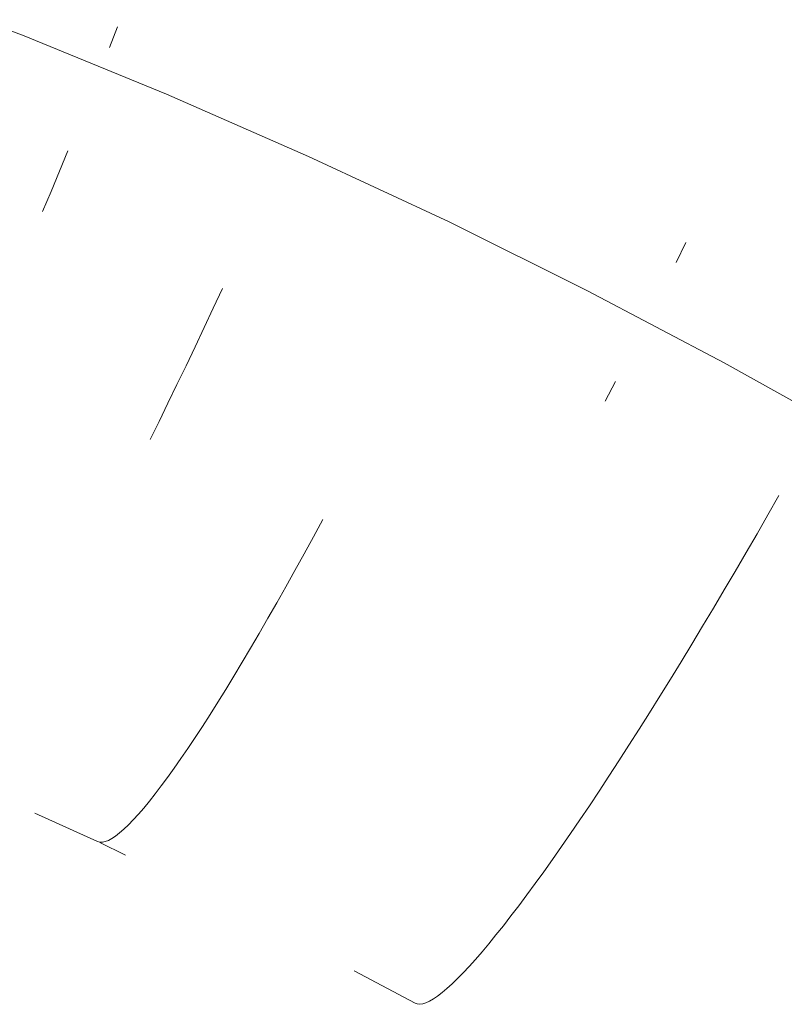
# Model space of a CAD drawing. Units: millimetres. Extents: x 27639 to 31030, y 9383 to 12583.
# Drawn here: x 29348 to 29359, y 11245 to 11259 of the extents above; entities that cross this region are included whole.
import ezdxf

# ---------------------------------------------------------------- set-up
doc = ezdxf.new("R2010")
doc.units = ezdxf.units.MM
doc.header["$MEASUREMENT"] = 0
doc.linetypes.add('Kropki i Kreski', pattern=[360, 180, -90, 0, -90])
doc.layers.add('Wnętrze - Umeblowanie_Nr_pióra__1_Nr_pióra__7', color=7, linetype='Continuous', lineweight=18)

msp = doc.modelspace()

# ---------------------------------------------------------------- linework, layer by layer
at = {"layer": 'Wnętrze - Umeblowanie_Nr_pióra__1_Nr_pióra__7', "linetype": 'Continuous'}
for p, q in [((29349.263, 11258.838), (29349.377, 11259.131)), ((29349.263, 11258.838), (29349.377, 11259.131)), ((29349.263, 11258.838), (29349.377, 11259.131)), ((29349.263, 11258.838), (29349.377, 11259.131)), ((29349.263, 11258.838), (29349.377, 11259.131)), ((29349.263, 11258.838), (29349.377, 11259.131)), ((29349.263, 11258.838), (29349.377, 11259.131)), ((29348.56, 11257.096), (29348.679, 11257.384)), ((29348.56, 11257.096), (29348.679, 11257.384)), ((29348.56, 11257.096), (29348.679, 11257.384)), ((29348.56, 11257.096), (29348.679, 11257.384)), ((29348.56, 11257.096), (29348.679, 11257.384)), ((29348.56, 11257.096), (29348.679, 11257.384)), ((29348.56, 11257.096), (29348.679, 11257.384)), ((29348.441, 11256.811), (29348.56, 11257.096)), ((29348.441, 11256.811), (29348.56, 11257.096)), ((29348.441, 11256.811), (29348.56, 11257.096)), ((29348.441, 11256.811), (29348.56, 11257.096)), ((29348.441, 11256.811), (29348.56, 11257.096)), ((29348.441, 11256.811), (29348.56, 11257.096)), ((29348.441, 11256.811), (29348.56, 11257.096)), ((29348.321, 11256.527), (29348.441, 11256.811)), ((29348.321, 11256.527), (29348.441, 11256.811)), ((29348.321, 11256.527), (29348.441, 11256.811)), ((29348.321, 11256.527), (29348.441, 11256.811)), ((29348.321, 11256.527), (29348.441, 11256.811)), ((29348.321, 11256.527), (29348.441, 11256.811)), ((29348.321, 11256.527), (29348.441, 11256.811)), ((29357.258, 11255.807), (29357.397, 11256.087)), ((29357.258, 11255.807), (29357.397, 11256.087)), ((29357.258, 11255.807), (29357.397, 11256.087)), ((29357.258, 11255.807), (29357.397, 11256.087)), ((29357.258, 11255.807), (29357.397, 11256.087)), ((29357.258, 11255.807), (29357.397, 11256.087)), ((29357.258, 11255.807), (29357.397, 11256.087)), ((29350.729, 11255.164), (29350.858, 11255.441)), ((29350.729, 11255.164), (29350.858, 11255.441)), ((29350.729, 11255.164), (29350.858, 11255.441)), ((29350.729, 11255.164), (29350.858, 11255.441)), ((29350.729, 11255.164), (29350.858, 11255.441)), ((29350.729, 11255.164), (29350.858, 11255.441)), ((29350.729, 11255.164), (29350.858, 11255.441)), ((29350.601, 11254.889), (29350.729, 11255.164)), ((29350.601, 11254.889), (29350.729, 11255.164)), ((29350.601, 11254.889), (29350.729, 11255.164)), ((29350.601, 11254.889), (29350.729, 11255.164)), ((29350.601, 11254.889), (29350.729, 11255.164)), ((29350.601, 11254.889), (29350.729, 11255.164)), ((29350.601, 11254.889), (29350.729, 11255.164)), ((29350.473, 11254.618), (29350.601, 11254.889)), ((29350.473, 11254.618), (29350.601, 11254.889)), ((29350.473, 11254.618), (29350.601, 11254.889)), ((29350.473, 11254.618), (29350.601, 11254.889)), ((29350.473, 11254.618), (29350.601, 11254.889)), ((29350.473, 11254.618), (29350.601, 11254.889)), ((29350.473, 11254.618), (29350.601, 11254.889)), ((29350.345, 11254.349), (29350.473, 11254.618)), ((29350.345, 11254.349), (29350.473, 11254.618)), ((29350.345, 11254.349), (29350.473, 11254.618)), ((29350.345, 11254.349), (29350.473, 11254.618)), ((29350.345, 11254.349), (29350.473, 11254.618)), ((29350.345, 11254.349), (29350.473, 11254.618)), ((29350.345, 11254.349), (29350.473, 11254.618)), ((29350.217, 11254.084), (29350.345, 11254.349)), ((29350.217, 11254.084), (29350.345, 11254.349)), ((29350.217, 11254.084), (29350.345, 11254.349)), ((29350.217, 11254.084), (29350.345, 11254.349)), ((29350.217, 11254.084), (29350.345, 11254.349)), ((29350.217, 11254.084), (29350.345, 11254.349)), ((29350.217, 11254.084), (29350.345, 11254.349)), ((29356.259, 11253.853), (29356.404, 11254.13)), ((29356.259, 11253.853), (29356.404, 11254.13)), ((29356.259, 11253.853), (29356.404, 11254.13)), ((29356.259, 11253.853), (29356.404, 11254.13)), ((29356.259, 11253.853), (29356.404, 11254.13)), ((29356.259, 11253.853), (29356.404, 11254.13)), ((29356.259, 11253.853), (29356.404, 11254.13)), ((29350.09, 11253.823), (29350.217, 11254.084)), ((29350.09, 11253.823), (29350.217, 11254.084)), ((29350.09, 11253.823), (29350.217, 11254.084)), ((29350.09, 11253.823), (29350.217, 11254.084)), ((29350.09, 11253.823), (29350.217, 11254.084)), ((29350.09, 11253.823), (29350.217, 11254.084)), ((29350.09, 11253.823), (29350.217, 11254.084)), ((29349.964, 11253.565), (29350.09, 11253.823)), ((29349.964, 11253.565), (29350.09, 11253.823)), ((29349.964, 11253.565), (29350.09, 11253.823)), ((29349.964, 11253.565), (29350.09, 11253.823)), ((29349.964, 11253.565), (29350.09, 11253.823)), ((29349.964, 11253.565), (29350.09, 11253.823)), ((29349.964, 11253.565), (29350.09, 11253.823)), ((29349.839, 11253.312), (29349.964, 11253.565)), ((29349.839, 11253.312), (29349.964, 11253.565)), ((29349.839, 11253.312), (29349.964, 11253.565)), ((29349.839, 11253.312), (29349.964, 11253.565)), ((29349.839, 11253.312), (29349.964, 11253.565)), ((29349.839, 11253.312), (29349.964, 11253.565)), ((29349.839, 11253.312), (29349.964, 11253.565)), ((29358.553, 11252.249), (29358.707, 11252.52)), ((29358.553, 11252.249), (29358.707, 11252.52)), ((29358.553, 11252.249), (29358.707, 11252.52)), ((29358.553, 11252.249), (29358.707, 11252.52)), ((29358.553, 11252.249), (29358.707, 11252.52)), ((29358.553, 11252.249), (29358.707, 11252.52)), ((29358.553, 11252.249), (29358.707, 11252.52)), ((29352.141, 11251.936), (29352.273, 11252.181)), ((29352.141, 11251.936), (29352.273, 11252.181)), ((29352.141, 11251.936), (29352.273, 11252.181)), ((29352.141, 11251.936), (29352.273, 11252.181)), ((29352.141, 11251.936), (29352.273, 11252.181)), ((29352.141, 11251.936), (29352.273, 11252.181)), ((29352.141, 11251.936), (29352.273, 11252.181)), ((29358.399, 11251.981), (29358.553, 11252.249)), ((29358.399, 11251.981), (29358.553, 11252.249)), ((29358.399, 11251.981), (29358.553, 11252.249)), ((29358.399, 11251.981), (29358.553, 11252.249)), ((29358.399, 11251.981), (29358.553, 11252.249)), ((29358.399, 11251.981), (29358.553, 11252.249)), ((29358.399, 11251.981), (29358.553, 11252.249)), ((29352.01, 11251.696), (29352.141, 11251.936)), ((29352.01, 11251.696), (29352.141, 11251.936)), ((29352.01, 11251.696), (29352.141, 11251.936)), ((29352.01, 11251.696), (29352.141, 11251.936)), ((29352.01, 11251.696), (29352.141, 11251.936)), ((29352.01, 11251.696), (29352.141, 11251.936)), ((29352.01, 11251.696), (29352.141, 11251.936)), ((29358.245, 11251.714), (29358.399, 11251.981)), ((29358.245, 11251.714), (29358.399, 11251.981)), ((29358.245, 11251.714), (29358.399, 11251.981)), ((29358.245, 11251.714), (29358.399, 11251.981)), ((29358.245, 11251.714), (29358.399, 11251.981)), ((29358.245, 11251.714), (29358.399, 11251.981)), ((29358.245, 11251.714), (29358.399, 11251.981)), ((29351.88, 11251.461), (29352.01, 11251.696)), ((29351.88, 11251.461), (29352.01, 11251.696)), ((29351.88, 11251.461), (29352.01, 11251.696)), ((29351.88, 11251.461), (29352.01, 11251.696)), ((29351.88, 11251.461), (29352.01, 11251.696)), ((29351.88, 11251.461), (29352.01, 11251.696)), ((29351.88, 11251.461), (29352.01, 11251.696)), ((29358.091, 11251.45), (29358.245, 11251.714)), ((29358.091, 11251.45), (29358.245, 11251.714)), ((29358.091, 11251.45), (29358.245, 11251.714)), ((29358.091, 11251.45), (29358.245, 11251.714)), ((29358.091, 11251.45), (29358.245, 11251.714)), ((29358.091, 11251.45), (29358.245, 11251.714)), ((29358.091, 11251.45), (29358.245, 11251.714)), ((29351.752, 11251.231), (29351.88, 11251.461)), ((29351.752, 11251.231), (29351.88, 11251.461)), ((29351.752, 11251.231), (29351.88, 11251.461)), ((29351.752, 11251.231), (29351.88, 11251.461)), ((29351.752, 11251.231), (29351.88, 11251.461)), ((29351.752, 11251.231), (29351.88, 11251.461)), ((29351.752, 11251.231), (29351.88, 11251.461)), ((29357.937, 11251.189), (29358.091, 11251.45)), ((29357.937, 11251.189), (29358.091, 11251.45)), ((29357.937, 11251.189), (29358.091, 11251.45)), ((29357.937, 11251.189), (29358.091, 11251.45)), ((29357.937, 11251.189), (29358.091, 11251.45)), ((29357.937, 11251.189), (29358.091, 11251.45)), ((29357.937, 11251.189), (29358.091, 11251.45)), ((29351.625, 11251.007), (29351.752, 11251.231)), ((29351.625, 11251.007), (29351.752, 11251.231)), ((29351.625, 11251.007), (29351.752, 11251.231)), ((29351.625, 11251.007), (29351.752, 11251.231)), ((29351.625, 11251.007), (29351.752, 11251.231)), ((29351.625, 11251.007), (29351.752, 11251.231)), ((29351.625, 11251.007), (29351.752, 11251.231)), ((29357.784, 11250.931), (29357.937, 11251.189)), ((29357.784, 11250.931), (29357.937, 11251.189)), ((29357.784, 11250.931), (29357.937, 11251.189)), ((29357.784, 11250.931), (29357.937, 11251.189)), ((29357.784, 11250.931), (29357.937, 11251.189)), ((29357.784, 11250.931), (29357.937, 11251.189)), ((29357.784, 11250.931), (29357.937, 11251.189)), ((29351.5, 11250.788), (29351.625, 11251.007)), ((29351.5, 11250.788), (29351.625, 11251.007)), ((29351.5, 11250.788), (29351.625, 11251.007)), ((29351.5, 11250.788), (29351.625, 11251.007)), ((29351.5, 11250.788), (29351.625, 11251.007)), ((29351.5, 11250.788), (29351.625, 11251.007)), ((29351.5, 11250.788), (29351.625, 11251.007)), ((29357.632, 11250.675), (29357.784, 11250.931)), ((29357.632, 11250.675), (29357.784, 11250.931)), ((29357.632, 11250.675), (29357.784, 11250.931)), ((29357.632, 11250.675), (29357.784, 11250.931)), ((29357.632, 11250.675), (29357.784, 11250.931)), ((29357.632, 11250.675), (29357.784, 11250.931)), ((29357.632, 11250.675), (29357.784, 11250.931)), ((29351.377, 11250.575), (29351.5, 11250.788)), ((29351.377, 11250.575), (29351.5, 11250.788)), ((29351.377, 11250.575), (29351.5, 11250.788)), ((29351.377, 11250.575), (29351.5, 11250.788)), ((29351.377, 11250.575), (29351.5, 11250.788)), ((29351.377, 11250.575), (29351.5, 11250.788)), ((29351.377, 11250.575), (29351.5, 11250.788)), ((29357.48, 11250.423), (29357.632, 11250.675)), ((29357.48, 11250.423), (29357.632, 11250.675)), ((29357.48, 11250.423), (29357.632, 11250.675)), ((29357.48, 11250.423), (29357.632, 11250.675)), ((29357.48, 11250.423), (29357.632, 11250.675)), ((29357.48, 11250.423), (29357.632, 11250.675)), ((29357.48, 11250.423), (29357.632, 11250.675)), ((29351.256, 11250.368), (29351.377, 11250.575)), ((29351.256, 11250.368), (29351.377, 11250.575)), ((29351.256, 11250.368), (29351.377, 11250.575)), ((29351.256, 11250.368), (29351.377, 11250.575)), ((29351.256, 11250.368), (29351.377, 11250.575)), ((29351.256, 11250.368), (29351.377, 11250.575)), ((29351.256, 11250.368), (29351.377, 11250.575)), ((29357.329, 11250.175), (29357.48, 11250.423)), ((29357.329, 11250.175), (29357.48, 11250.423)), ((29357.329, 11250.175), (29357.48, 11250.423)), ((29357.329, 11250.175), (29357.48, 11250.423)), ((29357.329, 11250.175), (29357.48, 11250.423)), ((29357.329, 11250.175), (29357.48, 11250.423)), ((29357.329, 11250.175), (29357.48, 11250.423)), ((29351.137, 11250.167), (29351.256, 11250.368)), ((29351.137, 11250.167), (29351.256, 11250.368)), ((29351.137, 11250.167), (29351.256, 11250.368)), ((29351.137, 11250.167), (29351.256, 11250.368)), ((29351.137, 11250.167), (29351.256, 11250.368)), ((29351.137, 11250.167), (29351.256, 11250.368)), ((29351.137, 11250.167), (29351.256, 11250.368)), ((29351.02, 11249.973), (29351.137, 11250.167)), ((29351.02, 11249.973), (29351.137, 11250.167)), ((29351.02, 11249.973), (29351.137, 11250.167)), ((29351.02, 11249.973), (29351.137, 11250.167)), ((29351.02, 11249.973), (29351.137, 11250.167)), ((29351.02, 11249.973), (29351.137, 11250.167)), ((29351.02, 11249.973), (29351.137, 11250.167)), ((29357.179, 11249.931), (29357.329, 11250.175)), ((29357.179, 11249.931), (29357.329, 11250.175)), ((29357.179, 11249.931), (29357.329, 11250.175)), ((29357.179, 11249.931), (29357.329, 11250.175)), ((29357.179, 11249.931), (29357.329, 11250.175)), ((29357.179, 11249.931), (29357.329, 11250.175)), ((29357.179, 11249.931), (29357.329, 11250.175)), ((29350.905, 11249.785), (29351.02, 11249.973)), ((29350.905, 11249.785), (29351.02, 11249.973)), ((29350.905, 11249.785), (29351.02, 11249.973)), ((29350.905, 11249.785), (29351.02, 11249.973)), ((29350.905, 11249.785), (29351.02, 11249.973)), ((29350.905, 11249.785), (29351.02, 11249.973)), ((29350.905, 11249.785), (29351.02, 11249.973)), ((29357.03, 11249.691), (29357.179, 11249.931)), ((29357.03, 11249.691), (29357.179, 11249.931)), ((29357.03, 11249.691), (29357.179, 11249.931)), ((29357.03, 11249.691), (29357.179, 11249.931)), ((29357.03, 11249.691), (29357.179, 11249.931)), ((29357.03, 11249.691), (29357.179, 11249.931)), ((29357.03, 11249.691), (29357.179, 11249.931)), ((29350.793, 11249.604), (29350.905, 11249.785)), ((29350.793, 11249.604), (29350.905, 11249.785)), ((29350.793, 11249.604), (29350.905, 11249.785)), ((29350.793, 11249.604), (29350.905, 11249.785)), ((29350.793, 11249.604), (29350.905, 11249.785)), ((29350.793, 11249.604), (29350.905, 11249.785)), ((29350.793, 11249.604), (29350.905, 11249.785)), ((29356.883, 11249.455), (29357.03, 11249.691)), ((29356.883, 11249.455), (29357.03, 11249.691)), ((29356.883, 11249.455), (29357.03, 11249.691)), ((29356.883, 11249.455), (29357.03, 11249.691)), ((29356.883, 11249.455), (29357.03, 11249.691)), ((29356.883, 11249.455), (29357.03, 11249.691)), ((29356.883, 11249.455), (29357.03, 11249.691)), ((29350.684, 11249.43), (29350.793, 11249.604)), ((29350.684, 11249.43), (29350.793, 11249.604)), ((29350.684, 11249.43), (29350.793, 11249.604)), ((29350.684, 11249.43), (29350.793, 11249.604)), ((29350.684, 11249.43), (29350.793, 11249.604)), ((29350.684, 11249.43), (29350.793, 11249.604)), ((29350.684, 11249.43), (29350.793, 11249.604)), ((29350.576, 11249.263), (29350.684, 11249.43)), ((29350.576, 11249.263), (29350.684, 11249.43)), ((29350.576, 11249.263), (29350.684, 11249.43)), ((29350.576, 11249.263), (29350.684, 11249.43)), ((29350.576, 11249.263), (29350.684, 11249.43)), ((29350.576, 11249.263), (29350.684, 11249.43)), ((29350.576, 11249.263), (29350.684, 11249.43)), ((29356.737, 11249.223), (29356.883, 11249.455)), ((29356.737, 11249.223), (29356.883, 11249.455)), ((29356.737, 11249.223), (29356.883, 11249.455)), ((29356.737, 11249.223), (29356.883, 11249.455)), ((29356.737, 11249.223), (29356.883, 11249.455)), ((29356.737, 11249.223), (29356.883, 11249.455)), ((29356.737, 11249.223), (29356.883, 11249.455)), ((29350.472, 11249.104), (29350.576, 11249.263)), ((29350.472, 11249.104), (29350.576, 11249.263)), ((29350.472, 11249.104), (29350.576, 11249.263)), ((29350.472, 11249.104), (29350.576, 11249.263)), ((29350.472, 11249.104), (29350.576, 11249.263)), ((29350.472, 11249.104), (29350.576, 11249.263)), ((29350.472, 11249.104), (29350.576, 11249.263)), ((29356.593, 11248.997), (29356.737, 11249.223)), ((29356.593, 11248.997), (29356.737, 11249.223)), ((29356.593, 11248.997), (29356.737, 11249.223)), ((29356.593, 11248.997), (29356.737, 11249.223)), ((29356.593, 11248.997), (29356.737, 11249.223)), ((29356.593, 11248.997), (29356.737, 11249.223)), ((29356.593, 11248.997), (29356.737, 11249.223)), ((29350.371, 11248.952), (29350.472, 11249.104)), ((29350.371, 11248.952), (29350.472, 11249.104)), ((29350.371, 11248.952), (29350.472, 11249.104)), ((29350.371, 11248.952), (29350.472, 11249.104)), ((29350.371, 11248.952), (29350.472, 11249.104)), ((29350.371, 11248.952), (29350.472, 11249.104)), ((29350.371, 11248.952), (29350.472, 11249.104)), ((29356.45, 11248.776), (29356.593, 11248.997)), ((29356.45, 11248.776), (29356.593, 11248.997)), ((29356.45, 11248.776), (29356.593, 11248.997)), ((29356.45, 11248.776), (29356.593, 11248.997)), ((29356.45, 11248.776), (29356.593, 11248.997)), ((29356.45, 11248.776), (29356.593, 11248.997)), ((29356.45, 11248.776), (29356.593, 11248.997)), ((29350.272, 11248.808), (29350.371, 11248.952)), ((29350.272, 11248.808), (29350.371, 11248.952)), ((29350.272, 11248.808), (29350.371, 11248.952)), ((29350.272, 11248.808), (29350.371, 11248.952)), ((29350.272, 11248.808), (29350.371, 11248.952)), ((29350.272, 11248.808), (29350.371, 11248.952)), ((29350.272, 11248.808), (29350.371, 11248.952)), ((29350.177, 11248.671), (29350.272, 11248.808)), ((29350.177, 11248.671), (29350.272, 11248.808)), ((29350.177, 11248.671), (29350.272, 11248.808)), ((29350.177, 11248.671), (29350.272, 11248.808)), ((29350.177, 11248.671), (29350.272, 11248.808)), ((29350.177, 11248.671), (29350.272, 11248.808)), ((29350.177, 11248.671), (29350.272, 11248.808)), ((29356.31, 11248.56), (29356.45, 11248.776)), ((29356.31, 11248.56), (29356.45, 11248.776)), ((29356.31, 11248.56), (29356.45, 11248.776)), ((29356.31, 11248.56), (29356.45, 11248.776)), ((29356.31, 11248.56), (29356.45, 11248.776)), ((29356.31, 11248.56), (29356.45, 11248.776)), ((29356.31, 11248.56), (29356.45, 11248.776)), ((29350.084, 11248.543), (29350.177, 11248.671)), ((29350.084, 11248.543), (29350.177, 11248.671)), ((29350.084, 11248.543), (29350.177, 11248.671)), ((29350.084, 11248.543), (29350.177, 11248.671)), ((29350.084, 11248.543), (29350.177, 11248.671)), ((29350.084, 11248.543), (29350.177, 11248.671)), ((29350.084, 11248.543), (29350.177, 11248.671)), ((29349.995, 11248.422), (29350.084, 11248.543)), ((29349.995, 11248.422), (29350.084, 11248.543)), ((29349.995, 11248.422), (29350.084, 11248.543)), ((29349.995, 11248.422), (29350.084, 11248.543)), ((29349.995, 11248.422), (29350.084, 11248.543)), ((29349.995, 11248.422), (29350.084, 11248.543)), ((29349.995, 11248.422), (29350.084, 11248.543)), ((29356.171, 11248.349), (29356.31, 11248.56)), ((29356.171, 11248.349), (29356.31, 11248.56)), ((29356.171, 11248.349), (29356.31, 11248.56)), ((29356.171, 11248.349), (29356.31, 11248.56)), ((29356.171, 11248.349), (29356.31, 11248.56)), ((29356.171, 11248.349), (29356.31, 11248.56)), ((29356.171, 11248.349), (29356.31, 11248.56)), ((29349.827, 11248.206), (29349.909, 11248.31)), ((29349.827, 11248.206), (29349.909, 11248.31)), ((29349.827, 11248.206), (29349.909, 11248.31)), ((29349.827, 11248.206), (29349.909, 11248.31)), ((29349.827, 11248.206), (29349.909, 11248.31)), ((29349.827, 11248.206), (29349.909, 11248.31)), ((29349.827, 11248.206), (29349.909, 11248.31)), ((29349.909, 11248.31), (29349.995, 11248.422)), ((29349.909, 11248.31), (29349.995, 11248.422)), ((29349.909, 11248.31), (29349.995, 11248.422)), ((29349.909, 11248.31), (29349.995, 11248.422)), ((29349.909, 11248.31), (29349.995, 11248.422)), ((29349.909, 11248.31), (29349.995, 11248.422)), ((29349.909, 11248.31), (29349.995, 11248.422)), ((29356.035, 11248.144), (29356.171, 11248.349)), ((29356.035, 11248.144), (29356.171, 11248.349)), ((29356.035, 11248.144), (29356.171, 11248.349)), ((29356.035, 11248.144), (29356.171, 11248.349)), ((29356.035, 11248.144), (29356.171, 11248.349)), ((29356.035, 11248.144), (29356.171, 11248.349)), ((29356.035, 11248.144), (29356.171, 11248.349)), ((29349.748, 11248.11), (29349.827, 11248.206)), ((29349.748, 11248.11), (29349.827, 11248.206)), ((29349.748, 11248.11), (29349.827, 11248.206)), ((29349.748, 11248.11), (29349.827, 11248.206)), ((29349.748, 11248.11), (29349.827, 11248.206)), ((29349.748, 11248.11), (29349.827, 11248.206)), ((29349.748, 11248.11), (29349.827, 11248.206)), ((29349.098, 11247.64), (29348.213, 11248.039)), ((29349.098, 11247.64), (29348.213, 11248.039)), ((29349.098, 11247.64), (29348.213, 11248.039)), ((29349.098, 11247.64), (29348.213, 11248.039)), ((29349.098, 11247.64), (29348.213, 11248.039)), ((29349.098, 11247.64), (29348.213, 11248.039)), ((29349.098, 11247.64), (29348.213, 11248.039)), ((29349.601, 11247.944), (29349.673, 11248.023)), ((29349.601, 11247.944), (29349.673, 11248.023)), ((29349.601, 11247.944), (29349.673, 11248.023)), ((29349.601, 11247.944), (29349.673, 11248.023)), ((29349.601, 11247.944), (29349.673, 11248.023)), ((29349.601, 11247.944), (29349.673, 11248.023)), ((29349.601, 11247.944), (29349.673, 11248.023)), ((29349.673, 11248.023), (29349.748, 11248.11)), ((29349.673, 11248.023), (29349.748, 11248.11)), ((29349.673, 11248.023), (29349.748, 11248.11)), ((29349.673, 11248.023), (29349.748, 11248.11)), ((29349.673, 11248.023), (29349.748, 11248.11)), ((29349.673, 11248.023), (29349.748, 11248.11)), ((29349.673, 11248.023), (29349.748, 11248.11)), ((29355.901, 11247.945), (29356.035, 11248.144)), ((29355.901, 11247.945), (29356.035, 11248.144)), ((29355.901, 11247.945), (29356.035, 11248.144)), ((29355.901, 11247.945), (29356.035, 11248.144)), ((29355.901, 11247.945), (29356.035, 11248.144)), ((29355.901, 11247.945), (29356.035, 11248.144)), ((29355.901, 11247.945), (29356.035, 11248.144)), ((29349.469, 11247.812), (29349.533, 11247.874)), ((29349.469, 11247.812), (29349.533, 11247.874)), ((29349.469, 11247.812), (29349.533, 11247.874)), ((29349.469, 11247.812), (29349.533, 11247.874)), ((29349.469, 11247.812), (29349.533, 11247.874)), ((29349.469, 11247.812), (29349.533, 11247.874)), ((29349.469, 11247.812), (29349.533, 11247.874)), ((29349.533, 11247.874), (29349.601, 11247.944)), ((29349.533, 11247.874), (29349.601, 11247.944)), ((29349.533, 11247.874), (29349.601, 11247.944)), ((29349.533, 11247.874), (29349.601, 11247.944)), ((29349.533, 11247.874), (29349.601, 11247.944)), ((29349.533, 11247.874), (29349.601, 11247.944)), ((29349.533, 11247.874), (29349.601, 11247.944)), ((29355.77, 11247.752), (29355.901, 11247.945)), ((29355.77, 11247.752), (29355.901, 11247.945)), ((29355.77, 11247.752), (29355.901, 11247.945)), ((29355.77, 11247.752), (29355.901, 11247.945)), ((29355.77, 11247.752), (29355.901, 11247.945)), ((29355.77, 11247.752), (29355.901, 11247.945)), ((29355.77, 11247.752), (29355.901, 11247.945)), ((29349.352, 11247.716), (29349.408, 11247.76)), ((29349.352, 11247.716), (29349.408, 11247.76)), ((29349.352, 11247.716), (29349.408, 11247.76)), ((29349.352, 11247.716), (29349.408, 11247.76)), ((29349.352, 11247.716), (29349.408, 11247.76)), ((29349.352, 11247.716), (29349.408, 11247.76)), ((29349.352, 11247.716), (29349.408, 11247.76)), ((29349.408, 11247.76), (29349.469, 11247.812)), ((29349.408, 11247.76), (29349.469, 11247.812)), ((29349.408, 11247.76), (29349.469, 11247.812)), ((29349.408, 11247.76), (29349.469, 11247.812)), ((29349.408, 11247.76), (29349.469, 11247.812)), ((29349.408, 11247.76), (29349.469, 11247.812)), ((29349.408, 11247.76), (29349.469, 11247.812)), ((29355.641, 11247.566), (29355.77, 11247.752)), ((29355.641, 11247.566), (29355.77, 11247.752)), ((29355.641, 11247.566), (29355.77, 11247.752)), ((29355.641, 11247.566), (29355.77, 11247.752)), ((29355.641, 11247.566), (29355.77, 11247.752)), ((29355.641, 11247.566), (29355.77, 11247.752)), ((29355.641, 11247.566), (29355.77, 11247.752)), ((29349.098, 11247.64), (29349.13, 11247.63)), ((29349.098, 11247.64), (29349.13, 11247.63)), ((29349.098, 11247.64), (29349.13, 11247.63)), ((29349.098, 11247.64), (29349.13, 11247.63)), ((29349.098, 11247.64), (29349.13, 11247.63)), ((29349.098, 11247.64), (29349.13, 11247.63)), ((29349.098, 11247.64), (29349.13, 11247.63)), ((29349.13, 11247.63), (29349.166, 11247.629)), ((29349.13, 11247.63), (29349.166, 11247.629)), ((29349.13, 11247.63), (29349.166, 11247.629)), ((29349.13, 11247.63), (29349.166, 11247.629)), ((29349.13, 11247.63), (29349.166, 11247.629)), ((29349.13, 11247.63), (29349.166, 11247.629)), ((29349.13, 11247.63), (29349.166, 11247.629)), ((29349.493, 11247.446), (29349.13, 11247.624)), ((29349.493, 11247.446), (29349.13, 11247.624)), ((29349.493, 11247.446), (29349.13, 11247.624)), ((29349.493, 11247.446), (29349.13, 11247.624)), ((29349.493, 11247.446), (29349.13, 11247.624)), ((29349.493, 11247.446), (29349.13, 11247.624)), ((29349.493, 11247.446), (29349.13, 11247.624)), ((29349.166, 11247.629), (29349.206, 11247.638)), ((29349.166, 11247.629), (29349.206, 11247.638)), ((29349.166, 11247.629), (29349.206, 11247.638)), ((29349.166, 11247.629), (29349.206, 11247.638)), ((29349.166, 11247.629), (29349.206, 11247.638)), ((29349.166, 11247.629), (29349.206, 11247.638)), ((29349.166, 11247.629), (29349.206, 11247.638)), ((29349.206, 11247.638), (29349.251, 11247.655)), ((29349.206, 11247.638), (29349.251, 11247.655)), ((29349.206, 11247.638), (29349.251, 11247.655)), ((29349.206, 11247.638), (29349.251, 11247.655)), ((29349.206, 11247.638), (29349.251, 11247.655)), ((29349.206, 11247.638), (29349.251, 11247.655)), ((29349.206, 11247.638), (29349.251, 11247.655)), ((29349.251, 11247.655), (29349.299, 11247.681)), ((29349.251, 11247.655), (29349.299, 11247.681)), ((29349.251, 11247.655), (29349.299, 11247.681)), ((29349.251, 11247.655), (29349.299, 11247.681)), ((29349.251, 11247.655), (29349.299, 11247.681)), ((29349.251, 11247.655), (29349.299, 11247.681)), ((29349.251, 11247.655), (29349.299, 11247.681)), ((29349.299, 11247.681), (29349.352, 11247.716)), ((29349.299, 11247.681), (29349.352, 11247.716)), ((29349.299, 11247.681), (29349.352, 11247.716)), ((29349.299, 11247.681), (29349.352, 11247.716)), ((29349.299, 11247.681), (29349.352, 11247.716)), ((29349.299, 11247.681), (29349.352, 11247.716)), ((29349.299, 11247.681), (29349.352, 11247.716)), ((29355.514, 11247.386), (29355.641, 11247.566)), ((29355.514, 11247.386), (29355.641, 11247.566)), ((29355.514, 11247.386), (29355.641, 11247.566)), ((29355.514, 11247.386), (29355.641, 11247.566)), ((29355.514, 11247.386), (29355.641, 11247.566)), ((29355.514, 11247.386), (29355.641, 11247.566)), ((29355.514, 11247.386), (29355.641, 11247.566)), ((29355.391, 11247.212), (29355.514, 11247.386)), ((29355.391, 11247.212), (29355.514, 11247.386)), ((29355.391, 11247.212), (29355.514, 11247.386)), ((29355.391, 11247.212), (29355.514, 11247.386)), ((29355.391, 11247.212), (29355.514, 11247.386)), ((29355.391, 11247.212), (29355.514, 11247.386)), ((29355.391, 11247.212), (29355.514, 11247.386)), ((29355.271, 11247.045), (29355.391, 11247.212)), ((29355.271, 11247.045), (29355.391, 11247.212)), ((29355.271, 11247.045), (29355.391, 11247.212)), ((29355.271, 11247.045), (29355.391, 11247.212)), ((29355.271, 11247.045), (29355.391, 11247.212)), ((29355.271, 11247.045), (29355.391, 11247.212)), ((29355.271, 11247.045), (29355.391, 11247.212)), ((29355.153, 11246.886), (29355.271, 11247.045)), ((29355.153, 11246.886), (29355.271, 11247.045)), ((29355.153, 11246.886), (29355.271, 11247.045)), ((29355.153, 11246.886), (29355.271, 11247.045)), ((29355.153, 11246.886), (29355.271, 11247.045)), ((29355.153, 11246.886), (29355.271, 11247.045)), ((29355.153, 11246.886), (29355.271, 11247.045)), ((29355.039, 11246.733), (29355.153, 11246.886)), ((29355.039, 11246.733), (29355.153, 11246.886)), ((29355.039, 11246.733), (29355.153, 11246.886)), ((29355.039, 11246.733), (29355.153, 11246.886)), ((29355.039, 11246.733), (29355.153, 11246.886)), ((29355.039, 11246.733), (29355.153, 11246.886)), ((29355.039, 11246.733), (29355.153, 11246.886)), ((29354.928, 11246.588), (29355.039, 11246.733)), ((29354.928, 11246.588), (29355.039, 11246.733)), ((29354.928, 11246.588), (29355.039, 11246.733)), ((29354.928, 11246.588), (29355.039, 11246.733)), ((29354.928, 11246.588), (29355.039, 11246.733)), ((29354.928, 11246.588), (29355.039, 11246.733)), ((29354.928, 11246.588), (29355.039, 11246.733)), ((29354.821, 11246.45), (29354.928, 11246.588)), ((29354.821, 11246.45), (29354.928, 11246.588)), ((29354.821, 11246.45), (29354.928, 11246.588)), ((29354.821, 11246.45), (29354.928, 11246.588)), ((29354.821, 11246.45), (29354.928, 11246.588)), ((29354.821, 11246.45), (29354.928, 11246.588)), ((29354.821, 11246.45), (29354.928, 11246.588)), ((29354.717, 11246.32), (29354.821, 11246.45)), ((29354.717, 11246.32), (29354.821, 11246.45)), ((29354.717, 11246.32), (29354.821, 11246.45)), ((29354.717, 11246.32), (29354.821, 11246.45)), ((29354.717, 11246.32), (29354.821, 11246.45)), ((29354.717, 11246.32), (29354.821, 11246.45)), ((29354.717, 11246.32), (29354.821, 11246.45)), ((29354.617, 11246.197), (29354.717, 11246.32)), ((29354.617, 11246.197), (29354.717, 11246.32)), ((29354.617, 11246.197), (29354.717, 11246.32)), ((29354.617, 11246.197), (29354.717, 11246.32)), ((29354.617, 11246.197), (29354.717, 11246.32)), ((29354.617, 11246.197), (29354.717, 11246.32)), ((29354.617, 11246.197), (29354.717, 11246.32)), ((29354.428, 11245.976), (29354.52, 11246.083)), ((29354.428, 11245.976), (29354.52, 11246.083)), ((29354.428, 11245.976), (29354.52, 11246.083)), ((29354.428, 11245.976), (29354.52, 11246.083)), ((29354.428, 11245.976), (29354.52, 11246.083)), ((29354.428, 11245.976), (29354.52, 11246.083)), ((29354.428, 11245.976), (29354.52, 11246.083)), ((29354.52, 11246.083), (29354.617, 11246.197)), ((29354.52, 11246.083), (29354.617, 11246.197)), ((29354.52, 11246.083), (29354.617, 11246.197)), ((29354.52, 11246.083), (29354.617, 11246.197)), ((29354.52, 11246.083), (29354.617, 11246.197)), ((29354.52, 11246.083), (29354.617, 11246.197)), ((29354.52, 11246.083), (29354.617, 11246.197)), ((29354.339, 11245.877), (29354.428, 11245.976)), ((29354.339, 11245.877), (29354.428, 11245.976)), ((29354.339, 11245.877), (29354.428, 11245.976)), ((29354.339, 11245.877), (29354.428, 11245.976)), ((29354.339, 11245.877), (29354.428, 11245.976)), ((29354.339, 11245.877), (29354.428, 11245.976)), ((29354.339, 11245.877), (29354.428, 11245.976)), ((29353.576, 11245.358), (29352.717, 11245.813)), ((29353.576, 11245.358), (29352.717, 11245.813)), ((29353.576, 11245.358), (29352.717, 11245.813)), ((29353.576, 11245.358), (29352.717, 11245.813)), ((29353.576, 11245.358), (29352.717, 11245.813)), ((29353.576, 11245.358), (29352.717, 11245.813)), ((29353.576, 11245.358), (29352.717, 11245.813)), ((29354.254, 11245.787), (29354.339, 11245.877)), ((29354.254, 11245.787), (29354.339, 11245.877)), ((29354.254, 11245.787), (29354.339, 11245.877)), ((29354.254, 11245.787), (29354.339, 11245.877)), ((29354.254, 11245.787), (29354.339, 11245.877)), ((29354.254, 11245.787), (29354.339, 11245.877)), ((29354.254, 11245.787), (29354.339, 11245.877)), ((29354.097, 11245.63), (29354.174, 11245.704)), ((29354.097, 11245.63), (29354.174, 11245.704)), ((29354.097, 11245.63), (29354.174, 11245.704)), ((29354.097, 11245.63), (29354.174, 11245.704)), ((29354.097, 11245.63), (29354.174, 11245.704)), ((29354.097, 11245.63), (29354.174, 11245.704)), ((29354.097, 11245.63), (29354.174, 11245.704)), ((29354.174, 11245.704), (29354.254, 11245.787)), ((29354.174, 11245.704), (29354.254, 11245.787)), ((29354.174, 11245.704), (29354.254, 11245.787)), ((29354.174, 11245.704), (29354.254, 11245.787)), ((29354.174, 11245.704), (29354.254, 11245.787)), ((29354.174, 11245.704), (29354.254, 11245.787)), ((29354.174, 11245.704), (29354.254, 11245.787)), ((29353.957, 11245.507), (29354.025, 11245.564)), ((29353.957, 11245.507), (29354.025, 11245.564)), ((29353.957, 11245.507), (29354.025, 11245.564)), ((29353.957, 11245.507), (29354.025, 11245.564)), ((29353.957, 11245.507), (29354.025, 11245.564)), ((29353.957, 11245.507), (29354.025, 11245.564)), ((29353.957, 11245.507), (29354.025, 11245.564)), ((29354.025, 11245.564), (29354.097, 11245.63)), ((29354.025, 11245.564), (29354.097, 11245.63)), ((29354.025, 11245.564), (29354.097, 11245.63)), ((29354.025, 11245.564), (29354.097, 11245.63)), ((29354.025, 11245.564), (29354.097, 11245.63)), ((29354.025, 11245.564), (29354.097, 11245.63)), ((29354.025, 11245.564), (29354.097, 11245.63)), ((29353.729, 11245.364), (29353.779, 11245.387)), ((29353.729, 11245.364), (29353.779, 11245.387)), ((29353.729, 11245.364), (29353.779, 11245.387)), ((29353.729, 11245.364), (29353.779, 11245.387)), ((29353.729, 11245.364), (29353.779, 11245.387)), ((29353.729, 11245.364), (29353.779, 11245.387)), ((29353.729, 11245.364), (29353.779, 11245.387)), ((29353.779, 11245.387), (29353.834, 11245.418)), ((29353.779, 11245.387), (29353.834, 11245.418)), ((29353.779, 11245.387), (29353.834, 11245.418)), ((29353.779, 11245.387), (29353.834, 11245.418)), ((29353.779, 11245.387), (29353.834, 11245.418)), ((29353.779, 11245.387), (29353.834, 11245.418)), ((29353.779, 11245.387), (29353.834, 11245.418)), ((29353.834, 11245.418), (29353.893, 11245.458)), ((29353.834, 11245.418), (29353.893, 11245.458)), ((29353.834, 11245.418), (29353.893, 11245.458)), ((29353.834, 11245.418), (29353.893, 11245.458)), ((29353.834, 11245.418), (29353.893, 11245.458)), ((29353.834, 11245.418), (29353.893, 11245.458)), ((29353.834, 11245.418), (29353.893, 11245.458)), ((29353.893, 11245.458), (29353.957, 11245.507)), ((29353.893, 11245.458), (29353.957, 11245.507)), ((29353.893, 11245.458), (29353.957, 11245.507)), ((29353.893, 11245.458), (29353.957, 11245.507)), ((29353.893, 11245.458), (29353.957, 11245.507)), ((29353.893, 11245.458), (29353.957, 11245.507)), ((29353.893, 11245.458), (29353.957, 11245.507)), ((29353.576, 11245.358), (29353.607, 11245.347)), ((29353.576, 11245.358), (29353.607, 11245.347)), ((29353.576, 11245.358), (29353.607, 11245.347)), ((29353.576, 11245.358), (29353.607, 11245.347)), ((29353.576, 11245.358), (29353.607, 11245.347)), ((29353.576, 11245.358), (29353.607, 11245.347)), ((29353.576, 11245.358), (29353.607, 11245.347)), ((29353.607, 11245.347), (29353.643, 11245.344)), ((29353.607, 11245.347), (29353.643, 11245.344)), ((29353.607, 11245.347), (29353.643, 11245.344)), ((29353.607, 11245.347), (29353.643, 11245.344)), ((29353.607, 11245.347), (29353.643, 11245.344)), ((29353.607, 11245.347), (29353.643, 11245.344)), ((29353.607, 11245.347), (29353.643, 11245.344)), ((29353.643, 11245.344), (29353.684, 11245.349)), ((29353.643, 11245.344), (29353.684, 11245.349)), ((29353.643, 11245.344), (29353.684, 11245.349)), ((29353.643, 11245.344), (29353.684, 11245.349)), ((29353.643, 11245.344), (29353.684, 11245.349)), ((29353.643, 11245.344), (29353.684, 11245.349)), ((29353.643, 11245.344), (29353.684, 11245.349)), ((29353.684, 11245.349), (29353.729, 11245.364)), ((29353.684, 11245.349), (29353.729, 11245.364)), ((29353.684, 11245.349), (29353.729, 11245.364)), ((29353.684, 11245.349), (29353.729, 11245.364)), ((29353.684, 11245.349), (29353.729, 11245.364)), ((29353.684, 11245.349), (29353.729, 11245.364)), ((29353.684, 11245.349), (29353.729, 11245.364))]:
    msp.add_line(p, q, dxfattribs=at)
at = {"layer": 'Wnętrze - Umeblowanie_Nr_pióra__1_Nr_pióra__7', "linetype": 'Kropki i Kreski'}
msp.add_circle((29315.036, 11175.255), 90, dxfattribs=at)
msp.add_circle((29315.036, 11175.255), 90, dxfattribs=at)
msp.add_circle((29315.036, 11175.255), 90, dxfattribs=at)
msp.add_circle((29315.036, 11175.255), 90, dxfattribs=at)
msp.add_circle((29315.036, 11175.255), 90, dxfattribs=at)
msp.add_circle((29315.036, 11175.255), 90, dxfattribs=at)
msp.add_circle((29315.036, 11175.255), 90, dxfattribs=at)

doc.saveas('drawing.dxf')
